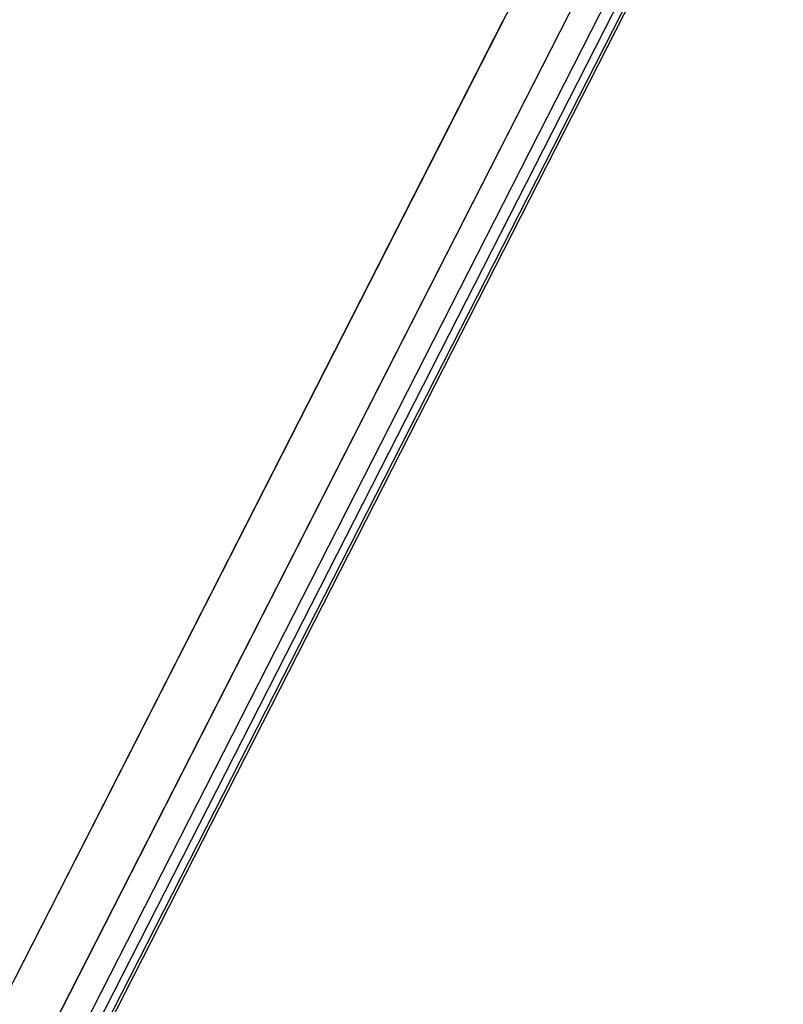
# Model space of a CAD drawing. Units: millimetres. Extents: x 72 to 8628, y -1389 to 626.
# Drawn here: x 6666 to 6683, y 359 to 381 of the extents above; entities that cross this region are included whole.
import ezdxf

# ---------------------------------------------------------------- set-up
doc = ezdxf.new("R2010")
doc.units = ezdxf.units.MM
doc.header["$MEASUREMENT"] = 0
doc.layers.add('Dimensions', color=7, linetype='Continuous')
doc.styles.get("Standard").update_dxf_attribs({"font": 'helr45w.ttf'})
doc.dimstyles.get("Standard").update_dxf_attribs({"dimscale": 10, "dimtxt": 2.5, "dimasz": 0.8, "dimexe": 1, "dimexo": 1, "dimgap": 1, "dimtad": 2, "dimtih": 1, "dimtoh": 1, "dimdec": 0, "dimzin": 0, "dimdsep": 46, "dimtxsty": 'Standard', "dimblk": 'DOT', "dimcen": 2, "dimclrd": 1, "dimclre": 1, "dimclrt": 1, "dimadec": 0, "dimazin": 0, "dimtfac": 1, "dimtdec": 0, "dimtofl": 0, "dimtmove": 0, "dimatfit": 3, "dimfxl": 1, "dimtolj": 1, "dimtzin": 0, "dimarcsym": 0})

# ---------------------------------------------------------------- blocks, each defined once
blk = doc.blocks.new('_Dot')
at = {"color": 0, "linetype": 'ByBlock', "lineweight": -2}
blk.add_line((-0.5, 0), (-1, 0), dxfattribs=at)
at = {"color": 0, "linetype": 'ByBlock', "const_width": 0.5}
blk.add_lwpolyline([(-0.25, 0, 1), (0.25, 0, 1)], format="xyb", close=True, dxfattribs=at)
blk = doc.blocks.new('*D18')
at = {"layer": 'Dimensions', "color": 1, "lineweight": -2, "transparency": 16777216}
for p, q in [((6684.18, 411.967), (6748.887, 411.967)), ((6738.887, 403.967), (6738.887, 160.344)), ((6640.138, 152.344), (6748.887, 152.344))]:
    blk.add_line(p, q, dxfattribs=at)
at = {"layer": 'Dimensions', "color": 1, "lineweight": -2, "transparency": 16777216, "xscale": 8, "yscale": 8, "zscale": 8}
for p, rotation in [((6738.887, 411.967), 90), ((6738.887, 152.344), 270)]:
    blk.add_blockref('_Dot', p, dxfattribs=dict(at, rotation=rotation))
at = {"layer": 'Dimensions', "color": 1, "transparency": 16777216, "insert": (6776.846, 282.155), "char_height": 25, "attachment_point": 5}
blk.add_mtext('\\A1;260', dxfattribs=at)

msp = doc.modelspace()

# ---------------------------------------------------------------- linework, layer by layer
at = {"linetype": 'Continuous'}
for p, q in [((6689.218, 405.332), (6643.352, 315.319)), ((6690.545, 403.809), (6640.891, 306.358)), ((6690.887, 403.92), (6641.002, 306.016)), ((6691.038, 403.843), (6641.301, 306.229)), ((6691.092, 403.805), (6641.363, 306.208)), ((6642.298, 310.478), (6689.794, 403.694)), ((6641.23, 308.382), (6689.207, 402.541)), ((6676.766, 380.893), (6648.342, 325.109))]:
    msp.add_line(p, q, dxfattribs=at)
msp.add_arc((9337.72, -1006.37), 3018.212, 151.984145, 154.007835, dxfattribs=at)

# ---------------------------------------------------------------- dimensions: what is measured, and where the dimension line sits
at = {"layer": 'Dimensions'}
dim = msp.add_linear_dim(base=(6738.887, 152.344), p1=(6674.18, 411.967), p2=(6630.138, 152.344), angle=90, dimstyle='Standard', dxfattribs=at)
dim.commit()
dim.dimension.update_dxf_attribs({"geometry": '*D18', "text_midpoint": (6776.846, 282.155)})

doc.saveas('drawing.dxf')
